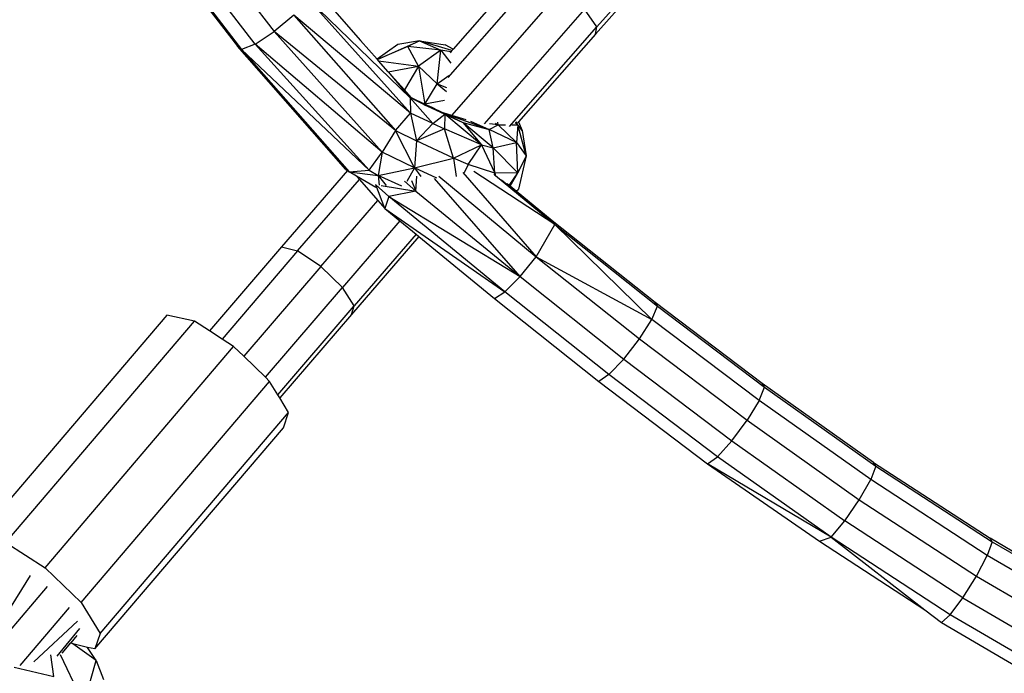
# Model space of a CAD drawing. Units: millimetres. Extents: x 565588 to 571274, y -111237 to -105737.
# Drawn here: x 567807 to 567936, y -108555 to -108469 of the extents above; entities that cross this region are included whole.
import ezdxf

# ---------------------------------------------------------------- set-up
doc = ezdxf.new("R2010")
doc.units = ezdxf.units.MM
doc.header["$PDMODE"] = 3
doc.layers.add('МАФЫ НАШИ', color=7, linetype='Continuous', lineweight=25)
doc.layers.add('размеры', color=7, linetype='Continuous', lineweight=15)
doc.styles.get("Standard").update_dxf_attribs({"font": 'ariali.ttf', "height": 170})
doc.dimstyles.new('Стиль 150', dxfattribs={"dimtxt": 150, "dimasz": 150, "dimexe": 50, "dimexo": 0, "dimgap": 50, "dimtad": 1, "dimdec": 0, "dimdsep": 32, "dimtxsty": 'Standard', "dimcen": 150, "dimclrd": 256, "dimclre": 256, "dimadec": 0, "dimazin": 0, "dimtfac": 1, "dimtdec": 0, "dimtmove": 0, "dimatfit": 3, "dimfxl": 0, "dimlwd": -1, "dimarcsym": 0})

# ---------------------------------------------------------------- blocks, each defined once
blk = doc.blocks.new('*D47')
at = {"layer": 'Defpoints', "color": 0}
for p in [(565587.77, -108257.48), (570627.77, -108257.48), (570627.77, -111186.95)]:
    blk.add_point(p, dxfattribs=at)
at = {"layer": 'размеры', "lineweight": -2}
for p, q in [((565587.77, -108257.48), (565587.77, -111236.95)), ((570627.77, -108257.48), (570627.77, -111236.95))]:
    blk.add_line(p, q, dxfattribs=at)
at = {"layer": 'размеры'}
blk.add_line((565737.77, -111186.95), (570477.77, -111186.95), dxfattribs=at)
for points in [[(565737.77, -111161.95), (565737.77, -111211.95), (565587.77, -111186.95)], [(570477.77, -111161.95), (570477.77, -111211.95), (570627.77, -111186.95)]]:
    blk.add_solid(points, dxfattribs=at)
at = {"layer": 'размеры', "color": 0, "insert": (568107.77, -111050.15), "char_height": 170, "attachment_point": 5}
blk.add_mtext('5040', dxfattribs=at)
blk = doc.blocks.new('*D49')
at = {"layer": 'Defpoints', "color": 0}
for p in [(567587.77, -108257.48), (568627.77, -108257.48), (568627.77, -109199.86)]:
    blk.add_point(p, dxfattribs=at)
at = {"layer": 'размеры', "lineweight": -2}
for p, q in [((567587.77, -108257.48), (567587.77, -109249.86)), ((568627.77, -108257.48), (568627.77, -109249.86))]:
    blk.add_line(p, q, dxfattribs=at)
at = {"layer": 'размеры'}
blk.add_line((567737.77, -109199.86), (568477.77, -109199.86), dxfattribs=at)
for points in [[(567737.77, -109174.86), (567737.77, -109224.86), (567587.77, -109199.86)], [(568477.77, -109174.86), (568477.77, -109224.86), (568627.77, -109199.86)]]:
    blk.add_solid(points, dxfattribs=at)
at = {"layer": 'размеры', "color": 0, "insert": (568107.77, -109063.06), "char_height": 170, "attachment_point": 5}
blk.add_mtext('1040', dxfattribs=at)
blk = doc.blocks.new('ьтре')
at = {"layer": 'МАФЫ НАШИ'}
for p, q in [((567882.53, -108470.08), (567898.51, -108452.12)), ((567898.41, -108452.96), (567882.32, -108471.05)), ((567829.07, -108456.06), (567840.36, -108470.72)), ((567824.07, -108457.71), (567835.54, -108472.6)), ((567837.86, -108472.36), (567826.48, -108457.58)), ((567824.65, -108458.18), (567836.09, -108473.05)), ((567873.19, -108462.21), (567863.74, -108472.99)), ((567875.14, -108462.93), (567863.06, -108476.72)), ((567845.68, -108465.05), (567851.62, -108471.88)), ((567863.55, -108481.66), (567878.09, -108465.06)), ((567858.17, -108481.38), (567844.88, -108466.5)), ((567858.13, -108479.38), (567844.88, -108466.5)), ((567880.91, -108467.8), (567867.81, -108482.76)), ((567882.53, -108470.08), (567880.91, -108467.8)), ((567842.93, -108468.58), (567840.36, -108470.72)), ((567842.93, -108468.58), (567856.2, -108483.64)), ((567858.17, -108481.38), (567842.93, -108468.58)), ((567871.12, -108483.1), (567882.53, -108470.08)), ((567882.32, -108471.05), (567882.53, -108470.08)), ((567837.86, -108472.36), (567840.36, -108470.72)), ((567840.36, -108470.72), (567854.44, -108486.49)), ((567856.2, -108483.64), (567840.36, -108470.72)), ((567853.8, -108474.33), (567851.62, -108471.88)), ((567882.32, -108471.05), (567872.27, -108482.52)), ((567849.72, -108488.75), (567835.54, -108472.6)), ((567850.14, -108489.06), (567835.54, -108472.6)), ((567835.54, -108472.6), (567836.09, -108473.05)), ((567837.86, -108472.36), (567836.09, -108473.05)), ((567836.09, -108473.05), (567852.75, -108488.84)), ((567836.09, -108473.05), (567850.14, -108489.06)), ((567837.86, -108472.36), (567852.75, -108488.84)), ((567854.44, -108486.49), (567837.86, -108472.36)), ((567856.52, -108472.41), (567853.8, -108474.33)), ((567853.84, -108474.38), (567859.36, -108471.92)), ((567857.82, -108472.67), (567853.84, -108474.38)), ((567859.36, -108471.92), (567856.52, -108472.41)), ((567859.36, -108471.92), (567857.82, -108472.67)), ((567859.21, -108475.23), (567857.82, -108472.67)), ((567862.14, -108473.15), (567857.82, -108472.67)), ((567862.14, -108473.15), (567859.21, -108475.23)), ((567859.36, -108471.92), (567862.69, -108472.44)), ((567863.58, -108473.18), (567859.36, -108471.92)), ((567859.36, -108471.92), (567862.14, -108473.15)), ((567861.65, -108477.53), (567862.14, -108473.15)), ((567862.14, -108473.15), (567863.43, -108474.86)), ((567863.43, -108473.35), (567862.14, -108473.15)), ((567863.74, -108472.99), (567862.69, -108472.44)), ((567863.58, -108473.18), (567863.43, -108473.35)), ((567863.74, -108472.99), (567863.58, -108473.18)), ((567853.84, -108474.38), (567853.8, -108474.33)), ((567854, -108474.55), (567853.84, -108474.38)), ((567863.43, -108473.35), (567863.33, -108473.47)), ((567854, -108474.55), (567859.21, -108475.23)), ((567855.26, -108475.96), (567854, -108474.55)), ((567855.26, -108475.96), (567859.21, -108475.23)), ((567859.21, -108475.23), (567857.38, -108478.33)), ((567859.21, -108475.23), (567861.65, -108477.53)), ((567859.21, -108475.23), (567860.03, -108480.18)), ((567855.26, -108475.96), (567858.13, -108479.38)), ((567857.38, -108478.33), (567855.26, -108475.96)), ((567861.65, -108477.53), (567863.18, -108476.44)), ((567858.26, -108479.32), (567857.38, -108478.33)), ((567860.03, -108480.18), (567861.65, -108477.53)), ((567861.65, -108477.53), (567862.87, -108478.01)), ((567861.65, -108477.53), (567862.86, -108478.56)), ((567858.13, -108479.38), (567861.08, -108482.71)), ((567858.13, -108479.38), (567858.17, -108481.38)), ((567858.31, -108479.46), (567858.13, -108479.38)), ((567858.26, -108479.32), (567860.03, -108480.18)), ((567858.37, -108479.45), (567858.26, -108479.32)), ((567858.37, -108479.45), (567858.31, -108479.46)), ((567858.37, -108479.45), (567858.37, -108479.49)), ((567860.03, -108480.18), (567858.37, -108479.45)), ((567858.37, -108479.45), (567859.97, -108480.25)), ((567860.03, -108480.18), (567859.97, -108480.25)), ((567859.97, -108480.25), (567860.09, -108480.31)), ((567862.61, -108479.71), (567860.03, -108480.18)), ((567860.06, -108480.23), (567860.03, -108480.18)), ((567860.09, -108480.24), (567860.06, -108480.23)), ((567860.09, -108480.31), (567860.09, -108480.24)), ((567860.99, -108480.65), (567860.09, -108480.24)), ((567860.09, -108480.31), (567860.86, -108480.67)), ((567860.99, -108480.65), (567860.86, -108480.67)), ((567860.86, -108480.67), (567860.97, -108480.72)), ((567860.97, -108480.72), (567860.99, -108480.65)), ((567860.97, -108480.72), (567862.65, -108481.52)), ((567862.65, -108481.52), (567860.99, -108480.65)), ((567860.99, -108480.65), (567862.36, -108481.29)), ((567856.2, -108483.64), (567858.17, -108481.38)), ((567858.17, -108481.38), (567858.96, -108485)), ((567861.08, -108482.71), (567858.17, -108481.38)), ((567861.08, -108482.71), (567862.65, -108481.52)), ((567862.36, -108481.29), (567862.42, -108481.32)), ((567862.42, -108481.32), (567868.46, -108483.49)), ((567862.42, -108481.32), (567865, -108482.58)), ((567862.42, -108481.32), (567862.65, -108481.52)), ((567863.55, -108481.66), (567862.42, -108481.32)), ((567862.65, -108481.52), (567862.62, -108483.44)), ((567867.46, -108485.5), (567862.65, -108481.52)), ((567862.65, -108481.52), (567865, -108482.58)), ((567865.44, -108482.23), (567863.55, -108481.66)), ((567858.96, -108485), (567861.08, -108482.71)), ((567862.62, -108483.44), (567858.96, -108485)), ((567861.08, -108482.71), (567862.62, -108483.44)), ((567863.78, -108487.25), (567862.62, -108483.44)), ((567867.46, -108485.5), (567862.62, -108483.44)), ((567865, -108482.58), (567868.46, -108483.49)), ((567868.97, -108485.91), (567865, -108482.58)), ((567865, -108482.58), (567867.46, -108485.5)), ((567866.01, -108482.44), (567868.46, -108483.49)), ((567868.46, -108483.49), (567869.61, -108482.92)), ((567869.61, -108482.92), (567868.49, -108482.75)), ((567869.24, -108482.67), (567869.61, -108482.92)), ((567869.61, -108482.92), (567869.59, -108482.56)), ((567869.61, -108482.92), (567870.59, -108482.91)), ((567872.03, -108485.22), (567869.61, -108482.92)), ((567871.41, -108482.91), (567872.18, -108482.91)), ((567871.86, -108482.6), (567872.05, -108482.78)), ((567872.11, -108482.71), (567872.03, -108482.49)), ((567872.18, -108482.91), (567872.03, -108485.22)), ((567872.11, -108482.71), (567872.05, -108482.78)), ((567872.05, -108482.78), (567872.18, -108482.91)), ((567872.18, -108482.91), (567872.11, -108482.71)), ((567873.27, -108486.94), (567872.18, -108482.91)), ((567872.75, -108483.64), (567872.18, -108482.91)), ((567872.27, -108482.52), (567872.2, -108482.61)), ((567872.27, -108482.52), (567872.75, -108483.64)), ((567856.2, -108483.64), (567854.44, -108486.49)), ((567858.68, -108488.54), (567856.2, -108483.64)), ((567856.2, -108483.64), (567858.96, -108485)), ((567868.97, -108485.91), (567868.46, -108483.49)), ((567872.03, -108485.22), (567868.46, -108483.49)), ((567872.75, -108483.64), (567873.27, -108486.94)), ((567858.96, -108485), (567858.68, -108488.54)), ((567863.78, -108487.25), (567858.96, -108485)), ((567863.78, -108487.25), (567867.46, -108485.5)), ((567865.68, -108488.07), (567867.46, -108485.5)), ((567867.46, -108485.5), (567868.97, -108485.91)), ((567867.46, -108485.5), (567869.2, -108489.2)), ((567868.97, -108485.91), (567872.03, -108485.22)), ((567869.2, -108489.2), (567868.97, -108485.91)), ((567872.21, -108489.16), (567868.97, -108485.91)), ((567872.03, -108485.22), (567873.27, -108486.94)), ((567872.21, -108489.16), (567872.03, -108485.22)), ((567852.75, -108488.84), (567854.44, -108486.49)), ((567854.44, -108486.49), (567853.95, -108489.51)), ((567858.68, -108488.54), (567854.44, -108486.49)), ((567858.68, -108488.54), (567863.78, -108487.25)), ((567865.68, -108488.07), (567863.78, -108487.25)), ((567863.78, -108487.25), (567864.13, -108489.67)), ((567873.27, -108486.94), (567872.21, -108489.16)), ((567873.27, -108486.94), (567872.27, -108491.31)), ((567853.95, -108489.51), (567858.68, -108488.54)), ((567858.68, -108488.54), (567857.67, -108490.3)), ((567858.68, -108488.54), (567859.52, -108489.67)), ((567861.61, -108489.89), (567858.68, -108488.54)), ((567865.68, -108488.07), (567865.19, -108489.18)), ((567869.2, -108489.2), (567865.68, -108488.07)), ((567849.91, -108488.89), (567841.31, -108498.84)), ((567849.72, -108488.75), (567849.91, -108488.89)), ((567849.91, -108488.89), (567850.14, -108489.06)), ((567850.14, -108489.06), (567852.75, -108488.84)), ((567850.14, -108489.06), (567853.95, -108489.51)), ((567851.09, -108489.61), (567850.14, -108489.06)), ((567851.09, -108489.61), (567851.48, -108490.06)), ((567853.65, -108491.11), (567851.09, -108489.61)), ((567852.75, -108488.84), (567853.95, -108489.51)), ((567853.95, -108489.51), (567855, -108490.82)), ((567857.01, -108490.92), (567853.95, -108489.51)), ((567853.95, -108489.51), (567854.06, -108490.8)), ((567858.85, -108491.57), (567858.97, -108489.61)), ((567872.49, -108502.74), (567861.32, -108489.91)), ((567861.85, -108489.63), (567874.6, -108500.15)), ((567865.01, -108489.15), (567874.6, -108500.15)), ((567877.03, -108495.94), (567866.42, -108489.01)), ((567869.1, -108489.46), (567869.12, -108489.43)), ((567869.12, -108489.43), (567869.14, -108489.36)), ((567869.12, -108489.43), (567869.26, -108489.54)), ((567869.14, -108489.36), (567869.17, -108489.28)), ((567869.14, -108489.36), (567869.24, -108489.44)), ((567869.17, -108489.28), (567869.2, -108489.2)), ((567869.22, -108489.33), (567869.17, -108489.28)), ((567872.21, -108489.16), (567869.2, -108489.2)), ((567869.2, -108489.2), (567869.22, -108489.33)), ((567869.22, -108489.33), (567869.24, -108489.44)), ((567869.24, -108489.44), (567869.26, -108489.54)), ((567869.26, -108489.54), (567877.03, -108495.94)), ((567871.06, -108490.81), (567872.21, -108489.16)), ((567871.18, -108490.93), (567872.21, -108489.16)), ((567843.4, -108499.39), (567851.48, -108490.06)), ((567851.48, -108490.06), (567853.9, -108492.8)), ((567853.65, -108490.75), (567853.63, -108490.69)), ((567854.81, -108493.83), (567853.65, -108490.75)), ((567855.35, -108492.27), (567853.65, -108490.75)), ((567854.33, -108490.81), (567858.85, -108491.57)), ((567857.39, -108490.28), (567858.85, -108491.57)), ((567858.28, -108490.17), (567858.85, -108491.57)), ((567870.05, -108490.09), (567876.69, -108495.45)), ((567871.06, -108490.81), (567870.81, -108490.63)), ((567871.18, -108490.93), (567871.06, -108490.81)), ((567871.99, -108491.59), (567871.18, -108490.93)), ((567855.35, -108492.27), (567854.81, -108493.83)), ((567858.85, -108491.57), (567855.35, -108492.27)), ((567870.49, -108504.75), (567855.35, -108492.27)), ((567855.35, -108492.27), (567872.49, -108502.74)), ((567858.85, -108491.57), (567872.49, -108502.74)), ((567871.99, -108491.59), (567872.27, -108491.31)), ((567876.69, -108495.45), (567871.99, -108491.59)), ((567846.44, -108501.42), (567853.9, -108492.8)), ((567853.9, -108492.8), (567854.81, -108493.83)), ((567854.81, -108493.83), (567870.49, -108504.75)), ((567854.81, -108493.83), (567856.79, -108495.45)), ((567856.79, -108495.45), (567849.27, -108504.15)), ((567856.79, -108495.45), (567858.89, -108497.18)), ((567874.6, -108500.15), (567877.03, -108495.94)), ((567890.14, -108506.13), (567876.69, -108495.45)), ((567876.69, -108495.45), (567877.03, -108495.94)), ((567889.72, -108508.35), (567877.03, -108495.94)), ((567877.03, -108495.94), (567890.46, -108506.61)), ((567859.26, -108497.49), (567850.44, -108507.68)), ((567858.89, -108497.18), (567850.79, -108506.54)), ((567858.89, -108497.18), (567859.26, -108497.49)), ((567859.26, -108497.49), (567869.14, -108505.62)), ((567841.31, -108498.84), (567831.88, -108509.83)), ((567841.31, -108498.84), (567843.4, -108499.39)), ((567843.4, -108499.39), (567833.54, -108510.9)), ((567846.44, -108501.42), (567843.4, -108499.39)), ((567872.49, -108502.74), (567874.6, -108500.15)), ((567874.6, -108500.15), (567889.72, -108508.35)), ((567874.6, -108500.15), (567888.09, -108510.87)), ((567846.44, -108501.42), (567836.38, -108513.16)), ((567849.27, -108504.15), (567846.44, -108501.42)), ((567870.49, -108504.75), (567872.49, -108502.74)), ((567872.49, -108502.74), (567886.03, -108513.51)), ((567839.2, -108515.9), (567849.27, -108504.15)), ((567850.79, -108506.54), (567849.27, -108504.15)), ((567869.14, -108505.62), (567870.49, -108504.75)), ((567884.08, -108515.55), (567870.49, -108504.75)), ((567840.82, -108518.18), (567850.79, -108506.54)), ((567850.44, -108507.68), (567850.79, -108506.54)), ((567869.14, -108505.62), (567882.76, -108516.44)), ((567889.72, -108508.35), (567890.46, -108506.61)), ((567890.46, -108506.61), (567890.14, -108506.13)), ((567904.12, -108516.72), (567890.14, -108506.13)), ((567890.46, -108506.61), (567904.44, -108517.19)), ((567826.33, -108507.76), (567801.68, -108536.67)), ((567829.92, -108508.57), (567826.33, -108507.76)), ((567850.44, -108507.68), (567841.08, -108518.6)), ((567805.28, -108537.48), (567829.92, -108508.57)), ((567831.88, -108509.83), (567829.92, -108508.57)), ((567888.09, -108510.87), (567889.72, -108508.35)), ((567903.72, -108518.95), (567889.72, -108508.35)), ((567833.54, -108510.9), (567831.88, -108509.83)), ((567835.05, -108511.88), (567833.54, -108510.9)), ((567886.03, -108513.51), (567888.09, -108510.87)), ((567888.09, -108510.87), (567902.15, -108521.51)), ((567810.4, -108540.79), (567835.05, -108511.88)), ((567836.38, -108513.16), (567835.05, -108511.88)), ((567839.2, -108515.9), (567836.38, -108513.16)), ((567884.08, -108515.55), (567886.03, -108513.51)), ((567886.03, -108513.51), (567900.15, -108524.2)), ((567884.08, -108515.55), (567882.76, -108516.44)), ((567898.27, -108526.29), (567884.08, -108515.55)), ((567815.11, -108545.35), (567839.75, -108516.44)), ((567839.75, -108516.44), (567839.2, -108515.9)), ((567840.82, -108518.18), (567839.75, -108516.44)), ((567882.76, -108516.44), (567897, -108527.22)), ((567904.44, -108517.19), (567904.12, -108516.72)), ((567918.69, -108527.04), (567904.12, -108516.72)), ((567841.08, -108518.6), (567840.82, -108518.18)), ((567903.72, -108518.95), (567904.44, -108517.19)), ((567904.44, -108517.19), (567918.99, -108527.51)), ((567842.23, -108520.49), (567841.08, -108518.6)), ((567903.72, -108518.95), (567902.15, -108521.51)), ((567918.31, -108529.28), (567903.72, -108518.95)), ((567817.59, -108549.4), (567842.23, -108520.49)), ((567841.55, -108522.5), (567842.23, -108520.49)), ((567900.15, -108524.2), (567902.15, -108521.51)), ((567902.15, -108521.51), (567916.81, -108531.9)), ((567816.9, -108551.41), (567841.55, -108522.5)), ((567898.27, -108526.29), (567900.15, -108524.2)), ((567900.15, -108524.2), (567914.92, -108534.66)), ((567897, -108527.22), (567898.27, -108526.29)), ((567897, -108527.22), (567911.61, -108537.33)), ((567913.12, -108536.81), (567897, -108527.22)), ((567913.12, -108536.81), (567898.27, -108526.29)), ((567918.69, -108527.04), (567933.9, -108536.94)), ((567918.99, -108527.51), (567918.69, -108527.04)), ((567918.99, -108527.51), (567918.31, -108529.28)), ((567918.99, -108527.51), (567934.18, -108537.39)), ((567916.81, -108531.9), (567918.31, -108529.28)), ((567933.54, -108539.2), (567918.31, -108529.28)), ((567914.92, -108534.66), (567916.81, -108531.9)), ((567916.81, -108531.9), (567932.14, -108541.88)), ((567913.12, -108536.81), (567914.92, -108534.66)), ((567930.36, -108544.71), (567914.92, -108534.66)), ((567805.28, -108537.48), (567810.4, -108540.79)), ((567911.61, -108537.33), (567913.12, -108536.81)), ((567911.61, -108537.33), (567925.37, -108546.28)), ((567928.68, -108546.94), (567913.12, -108536.81)), ((567913.12, -108536.81), (567925.37, -108546.28)), ((567934.18, -108537.39), (567933.54, -108539.2)), ((567949.79, -108546.25), (567933.9, -108536.94)), ((567934.18, -108537.39), (567933.9, -108536.94)), ((567934.18, -108537.39), (567950.05, -108546.69)), ((567932.14, -108541.88), (567933.54, -108539.2)), ((567949.45, -108548.52), (567933.54, -108539.2)), ((567810.4, -108540.79), (567815.11, -108545.35)), ((567808.46, -108541.81), (567805.42, -108546.73)), ((567930.36, -108544.71), (567932.14, -108541.88)), ((567932.14, -108541.88), (567948.17, -108551.27)), ((567805.61, -108549.27), (567810.71, -108543.26)), ((567928.68, -108546.94), (567930.36, -108544.71)), ((567930.36, -108544.71), (567946.54, -108554.19)), ((567813.54, -108546), (567807.11, -108553.56)), ((567815.11, -108545.35), (567817.59, -108549.4)), ((567925.37, -108546.28), (567927.55, -108547.97)), ((567814.63, -108547.78), (567808.95, -108553.09)), ((567927.55, -108547.97), (567928.68, -108546.94)), ((567945, -108556.5), (567928.68, -108546.94)), ((567814.92, -108548.75), (567811.96, -108552.37)), ((567927.55, -108547.97), (567943.96, -108557.58)), ((567813.8, -108550.6), (567814.61, -108549.63)), ((567817.59, -108549.4), (567816.9, -108551.41)), ((567812.65, -108551.95), (567813.77, -108550.62)), ((567813.77, -108550.62), (567813.8, -108550.6)), ((567814.02, -108550.76), (567813.77, -108550.62)), ((567815.96, -108551.2), (567814.02, -108550.76)), ((567817.1, -108552.92), (567814.02, -108550.76)), ((567817.1, -108552.92), (567815.96, -108551.2)), ((567816.9, -108551.41), (567815.96, -108551.2)), ((567811.57, -108554.99), (567811.16, -108552.19)), ((567812.37, -108552.15), (567815.47, -108558.65)), ((567815.47, -108558.65), (567817.1, -108552.92)), ((567817.1, -108552.92), (567818.03, -108555.41)), ((567806.36, -108553.81), (567811.57, -108554.99))]:
    blk.add_line(p, q, dxfattribs=at)
at = {"layer": 'МАФЫ НАШИ', "lineweight": 30}
blk.add_circle((568107.77, -108257.48), 2520, dxfattribs=at)

msp = doc.modelspace()

# ---------------------------------------------------------------- block references
at = {"layer": 'МАФЫ НАШИ'}
msp.add_blockref('ьтре', (0, 0), dxfattribs=at)

# ---------------------------------------------------------------- dimensions: what is measured, and where the dimension line sits
at = {"layer": 'размеры'}
for base, p1, p2, picture, middle in [((570627.77, -111186.95), (565587.77, -108257.48), (570627.77, -108257.48), '*D47', (568107.77, -111050.15)), ((568627.77, -109199.86), (567587.77, -108257.48), (568627.77, -108257.48), '*D49', (568107.77, -109063.06))]:
    dim = msp.add_linear_dim(base=base, p1=p1, p2=p2, dimstyle='Стиль 150', dxfattribs=at)
    dim.commit()
    dim.dimension.update_dxf_attribs({"geometry": picture, "text_midpoint": middle})

doc.saveas('drawing.dxf')
